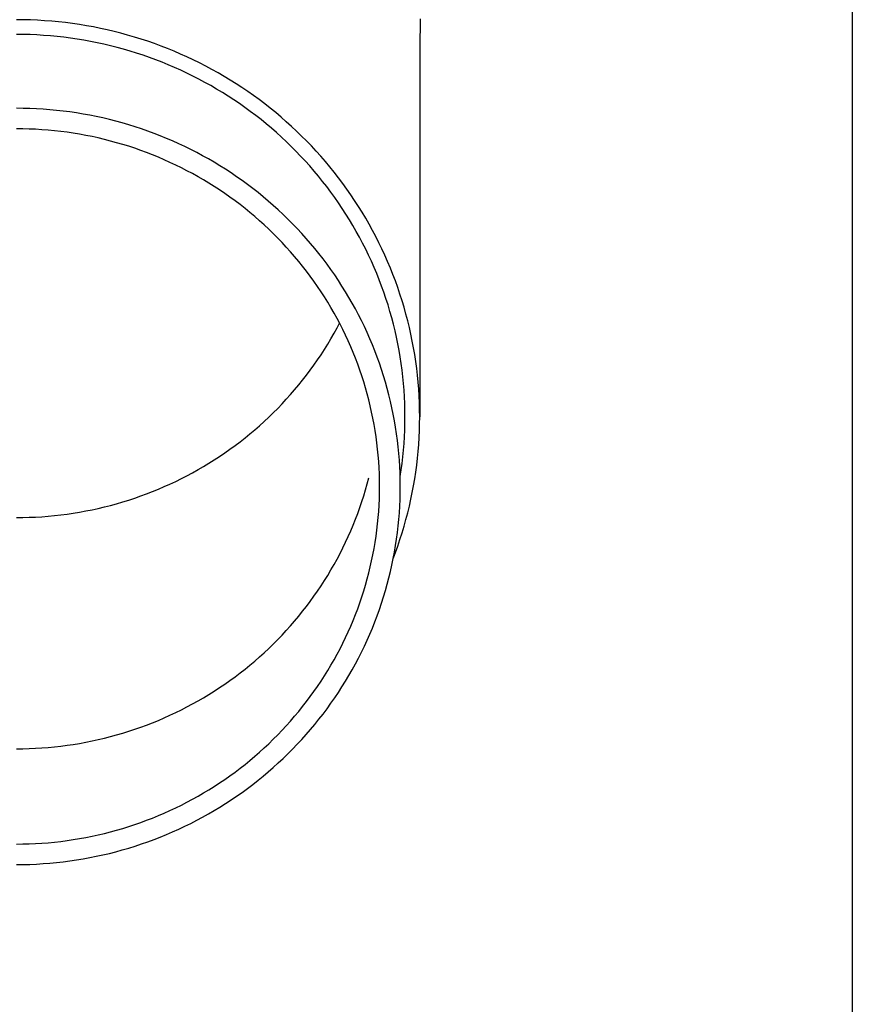
# Model space of a CAD drawing. Units: millimetres. Extents: x 0 to 42050, y 0 to 29700.
# Drawn here: x 14835 to 14897, y 11027 to 11101 of the extents above; entities that cross this region are included whole.
import ezdxf

# ---------------------------------------------------------------- set-up
doc = ezdxf.new("R2010")
doc.units = ezdxf.units.MM
doc.layers.add('YKK_13', color=4, linetype='Continuous', lineweight=30)
doc.layers.add('YKK_A1', color=4, linetype='Continuous', lineweight=30)

msp = doc.modelspace()

# ---------------------------------------------------------------- linework, layer by layer
at = {"layer": 'YKK_13'}
for p, q in [((14864.788, 11101.062, 33.114), (14864.749, 11098.901, 33.114)), ((14835.125, 11100.999, 33.114), (14834.599, 11101.003, 33.114)), ((14835.651, 11100.985, 33.114), (14835.125, 11100.999, 33.114)), ((14836.177, 11100.962, 33.114), (14835.651, 11100.985, 33.114)), ((14836.702, 11100.931, 33.114), (14836.177, 11100.962, 33.114)), ((14837.227, 11100.89, 33.114), (14836.702, 11100.931, 33.114)), ((14837.75, 11100.84, 33.114), (14837.227, 11100.89, 33.114)), ((14838.273, 11100.782, 33.114), (14837.75, 11100.84, 33.114)), ((14838.795, 11100.714, 33.114), (14838.273, 11100.782, 33.114)), ((14839.315, 11100.638, 33.114), (14838.795, 11100.714, 33.114)), ((14839.834, 11100.552, 33.114), (14839.315, 11100.638, 33.114)), ((14840.352, 11100.458, 33.114), (14839.834, 11100.552, 33.114)), ((14840.867, 11100.354, 33.114), (14840.352, 11100.458, 33.114)), ((14841.381, 11100.242, 33.114), (14840.867, 11100.354, 33.114)), ((14835.106, 11099.899, 33.114), (14834.599, 11099.903, 33.114)), ((14835.613, 11099.886, 33.114), (14835.106, 11099.899, 33.114)), ((14836.119, 11099.864, 33.114), (14835.613, 11099.886, 33.114)), ((14836.625, 11099.833, 33.114), (14836.119, 11099.864, 33.114)), ((14837.131, 11099.794, 33.114), (14836.625, 11099.833, 33.114)), ((14837.635, 11099.747, 33.114), (14837.131, 11099.794, 33.114)), ((14838.139, 11099.69, 33.114), (14837.635, 11099.747, 33.114)), ((14838.642, 11099.625, 33.114), (14838.139, 11099.69, 33.114)), ((14839.143, 11099.551, 33.114), (14838.642, 11099.625, 33.114)), ((14839.643, 11099.469, 33.114), (14839.143, 11099.551, 33.114)), ((14841.893, 11100.121, 33.114), (14841.381, 11100.242, 33.114)), ((14842.402, 11099.991, 33.114), (14841.893, 11100.121, 33.114)), ((14842.909, 11099.853, 33.114), (14842.402, 11099.991, 33.114)), ((14843.414, 11099.706, 33.114), (14842.909, 11099.853, 33.114)), ((14843.916, 11099.55, 33.114), (14843.414, 11099.706, 33.114)), ((14844.415, 11099.386, 33.114), (14843.916, 11099.55, 33.114)), ((14840.142, 11099.378, 33.114), (14839.643, 11099.469, 33.114)), ((14840.639, 11099.278, 33.114), (14840.142, 11099.378, 33.114)), ((14841.134, 11099.17, 33.114), (14840.639, 11099.278, 33.114)), ((14841.627, 11099.054, 33.114), (14841.134, 11099.17, 33.114)), ((14842.118, 11098.929, 33.114), (14841.627, 11099.054, 33.114)), ((14842.606, 11098.796, 33.114), (14842.118, 11098.929, 33.114)), ((14844.911, 11099.213, 33.114), (14844.415, 11099.386, 33.114)), ((14845.404, 11099.031, 33.114), (14844.911, 11099.213, 33.114)), ((14845.893, 11098.841, 33.114), (14845.404, 11099.031, 33.114)), ((14846.379, 11098.643, 33.114), (14845.893, 11098.841, 33.114)), ((14864.749, 11098.899, 33.114), (14864.749, 11071.313, 33.114)), ((14843.092, 11098.654, 33.114), (14842.606, 11098.796, 33.114)), ((14843.576, 11098.504, 33.114), (14843.092, 11098.654, 33.114)), ((14844.057, 11098.345, 33.114), (14843.576, 11098.504, 33.114)), ((14844.535, 11098.179, 33.114), (14844.057, 11098.345, 33.114)), ((14845.01, 11098.004, 33.114), (14844.535, 11098.179, 33.114)), ((14846.862, 11098.436, 33.114), (14846.379, 11098.643, 33.114)), ((14847.341, 11098.221, 33.114), (14846.862, 11098.436, 33.114)), ((14847.816, 11097.998, 33.114), (14847.341, 11098.221, 33.114)), ((14845.481, 11097.821, 33.114), (14845.01, 11098.004, 33.114)), ((14845.95, 11097.63, 33.114), (14845.481, 11097.821, 33.114)), ((14846.415, 11097.431, 33.114), (14845.95, 11097.63, 33.114)), ((14846.876, 11097.224, 33.114), (14846.415, 11097.431, 33.114)), ((14848.287, 11097.767, 33.114), (14847.816, 11097.998, 33.114)), ((14848.754, 11097.528, 33.114), (14848.287, 11097.767, 33.114)), ((14849.216, 11097.281, 33.114), (14848.754, 11097.528, 33.114)), ((14847.334, 11097.01, 33.114), (14846.876, 11097.224, 33.114)), ((14847.787, 11096.787, 33.114), (14847.334, 11097.01, 33.114)), ((14848.237, 11096.557, 33.114), (14847.787, 11096.787, 33.114)), ((14849.674, 11097.025, 33.114), (14849.216, 11097.281, 33.114)), ((14850.127, 11096.762, 33.114), (14849.674, 11097.025, 33.114)), ((14850.576, 11096.492, 33.114), (14850.127, 11096.762, 33.114)), ((14848.683, 11096.318, 33.114), (14848.237, 11096.557, 33.114)), ((14849.124, 11096.073, 33.114), (14848.683, 11096.318, 33.114)), ((14849.561, 11095.82, 33.114), (14849.124, 11096.073, 33.114)), ((14851.02, 11096.213, 33.114), (14850.576, 11096.492, 33.114)), ((14851.459, 11095.927, 33.114), (14851.02, 11096.213, 33.114)), ((14851.892, 11095.634, 33.114), (14851.459, 11095.927, 33.114)), ((14849.993, 11095.559, 33.114), (14849.561, 11095.82, 33.114)), ((14850.421, 11095.291, 33.114), (14849.993, 11095.559, 33.114)), ((14850.843, 11095.015, 33.114), (14850.421, 11095.291, 33.114)), ((14852.321, 11095.333, 33.114), (14851.892, 11095.634, 33.114)), ((14852.744, 11095.025, 33.114), (14852.321, 11095.333, 33.114)), ((14851.261, 11094.733, 33.114), (14850.843, 11095.015, 33.114)), ((14851.674, 11094.443, 33.114), (14851.261, 11094.733, 33.114)), ((14852.082, 11094.146, 33.114), (14851.674, 11094.443, 33.114)), ((14853.161, 11094.709, 33.114), (14852.744, 11095.025, 33.114)), ((14853.573, 11094.387, 33.114), (14853.161, 11094.709, 33.114)), ((14835.1, 11094.374, 33.114), (14834.599, 11094.379, 33.114)), ((14835.601, 11094.361, 33.114), (14835.1, 11094.374, 33.114)), ((14836.101, 11094.34, 33.114), (14835.601, 11094.361, 33.114)), ((14836.601, 11094.31, 33.114), (14836.101, 11094.34, 33.114)), ((14837.1, 11094.271, 33.114), (14836.601, 11094.31, 33.114)), ((14837.599, 11094.224, 33.114), (14837.1, 11094.271, 33.114)), ((14838.097, 11094.168, 33.114), (14837.599, 11094.224, 33.114)), ((14838.593, 11094.104, 33.114), (14838.097, 11094.168, 33.114)), ((14839.089, 11094.031, 33.114), (14838.593, 11094.104, 33.114)), ((14839.583, 11093.949, 33.114), (14839.089, 11094.031, 33.114)), ((14840.075, 11093.859, 33.114), (14839.583, 11093.949, 33.114)), ((14840.566, 11093.761, 33.114), (14840.075, 11093.859, 33.114)), ((14841.055, 11093.654, 33.114), (14840.566, 11093.761, 33.114)), ((14852.484, 11093.842, 33.114), (14852.082, 11094.146, 33.114)), ((14852.881, 11093.532, 33.114), (14852.484, 11093.842, 33.114)), ((14853.979, 11094.057, 33.114), (14853.573, 11094.387, 33.114)), ((14854.379, 11093.72, 33.114), (14853.979, 11094.057, 33.114)), ((14854.773, 11093.377, 33.114), (14854.379, 11093.72, 33.114)), ((14841.542, 11093.539, 33.114), (14841.055, 11093.654, 33.114)), ((14842.027, 11093.415, 33.114), (14841.542, 11093.539, 33.114)), ((14842.51, 11093.283, 33.114), (14842.027, 11093.415, 33.114)), ((14842.99, 11093.143, 33.114), (14842.51, 11093.283, 33.114)), ((14843.468, 11092.995, 33.114), (14842.99, 11093.143, 33.114)), ((14843.943, 11092.838, 33.114), (14843.468, 11092.995, 33.114)), ((14853.272, 11093.214, 33.114), (14852.881, 11093.532, 33.114)), ((14853.657, 11092.89, 33.114), (14853.272, 11093.214, 33.114)), ((14855.161, 11093.027, 33.114), (14854.773, 11093.377, 33.114)), ((14855.543, 11092.67, 33.114), (14855.161, 11093.027, 33.114)), ((14835.073, 11092.84, 33.114), (14834.599, 11092.844, 33.114)), ((14835.546, 11092.827, 33.114), (14835.073, 11092.84, 33.114)), ((14836.02, 11092.807, 33.114), (14835.546, 11092.827, 33.114)), ((14836.493, 11092.779, 33.114), (14836.02, 11092.807, 33.114)), ((14836.965, 11092.742, 33.114), (14836.493, 11092.779, 33.114)), ((14837.437, 11092.697, 33.114), (14836.965, 11092.742, 33.114)), ((14837.908, 11092.644, 33.114), (14837.437, 11092.697, 33.114)), ((14838.377, 11092.583, 33.114), (14837.908, 11092.644, 33.114)), ((14838.846, 11092.514, 33.114), (14838.377, 11092.583, 33.114)), ((14839.313, 11092.437, 33.114), (14838.846, 11092.514, 33.114)), ((14839.779, 11092.352, 33.114), (14839.313, 11092.437, 33.114)), ((14840.244, 11092.259, 33.114), (14839.779, 11092.352, 33.114)), ((14840.706, 11092.158, 33.114), (14840.244, 11092.259, 33.114)), ((14844.415, 11092.673, 33.114), (14843.943, 11092.838, 33.114)), ((14844.884, 11092.501, 33.114), (14844.415, 11092.673, 33.114)), ((14845.35, 11092.32, 33.114), (14844.884, 11092.501, 33.114)), ((14845.813, 11092.131, 33.114), (14845.35, 11092.32, 33.114)), ((14854.037, 11092.56, 33.114), (14853.657, 11092.89, 33.114)), ((14854.411, 11092.223, 33.114), (14854.037, 11092.56, 33.114)), ((14854.779, 11091.879, 33.114), (14854.411, 11092.223, 33.114)), ((14855.918, 11092.307, 33.114), (14855.543, 11092.67, 33.114)), ((14856.287, 11091.938, 33.114), (14855.918, 11092.307, 33.114)), ((14841.167, 11092.049, 33.114), (14840.706, 11092.158, 33.114)), ((14841.626, 11091.933, 33.114), (14841.167, 11092.049, 33.114)), ((14842.082, 11091.808, 33.114), (14841.626, 11091.933, 33.114)), ((14842.537, 11091.675, 33.114), (14842.082, 11091.808, 33.114)), ((14842.989, 11091.535, 33.114), (14842.537, 11091.675, 33.114)), ((14843.438, 11091.387, 33.114), (14842.989, 11091.535, 33.114)), ((14846.272, 11091.934, 33.114), (14845.813, 11092.131, 33.114)), ((14846.728, 11091.73, 33.114), (14846.272, 11091.934, 33.114)), ((14847.18, 11091.517, 33.114), (14846.728, 11091.73, 33.114)), ((14847.628, 11091.297, 33.114), (14847.18, 11091.517, 33.114)), ((14855.14, 11091.529, 33.114), (14854.779, 11091.879, 33.114)), ((14855.496, 11091.173, 33.114), (14855.14, 11091.529, 33.114)), ((14856.649, 11091.562, 33.114), (14856.287, 11091.938, 33.114)), ((14857.005, 11091.18, 33.114), (14856.649, 11091.562, 33.114)), ((14843.885, 11091.231, 33.114), (14843.438, 11091.387, 33.114)), ((14844.329, 11091.068, 33.114), (14843.885, 11091.231, 33.114)), ((14844.77, 11090.897, 33.114), (14844.329, 11091.068, 33.114)), ((14845.207, 11090.718, 33.114), (14844.77, 11090.897, 33.114)), ((14845.642, 11090.532, 33.114), (14845.207, 11090.718, 33.114)), ((14848.073, 11091.069, 33.114), (14847.628, 11091.297, 33.114)), ((14848.513, 11090.834, 33.114), (14848.073, 11091.069, 33.114)), ((14848.949, 11090.591, 33.114), (14848.513, 11090.834, 33.114)), ((14855.845, 11090.811, 33.114), (14855.496, 11091.173, 33.114)), ((14856.187, 11090.444, 33.114), (14855.845, 11090.811, 33.114)), ((14857.353, 11090.792, 33.114), (14857.005, 11091.18, 33.114)), ((14857.695, 11090.397, 33.114), (14857.353, 11090.792, 33.114)), ((14846.073, 11090.338, 33.114), (14845.642, 11090.532, 33.114)), ((14846.501, 11090.137, 33.114), (14846.073, 11090.338, 33.114)), ((14846.925, 11089.929, 33.114), (14846.501, 11090.137, 33.114)), ((14849.381, 11090.34, 33.114), (14848.949, 11090.591, 33.114)), ((14849.808, 11090.082, 33.114), (14849.381, 11090.34, 33.114)), ((14850.23, 11089.817, 33.114), (14849.808, 11090.082, 33.114)), ((14856.523, 11090.07, 33.114), (14856.187, 11090.444, 33.114)), ((14856.853, 11089.69, 33.114), (14856.523, 11090.07, 33.114)), ((14858.03, 11089.998, 33.114), (14857.695, 11090.397, 33.114)), ((14858.357, 11089.592, 33.114), (14858.03, 11089.998, 33.114)), ((14847.345, 11089.714, 33.114), (14846.925, 11089.929, 33.114)), ((14847.762, 11089.491, 33.114), (14847.345, 11089.714, 33.114)), ((14848.174, 11089.261, 33.114), (14847.762, 11089.491, 33.114)), ((14848.582, 11089.024, 33.114), (14848.174, 11089.261, 33.114)), ((14850.648, 11089.545, 33.114), (14850.23, 11089.817, 33.114)), ((14851.061, 11089.265, 33.114), (14850.648, 11089.545, 33.114)), ((14851.468, 11088.979, 33.114), (14851.061, 11089.265, 33.114)), ((14857.175, 11089.305, 33.114), (14856.853, 11089.69, 33.114)), ((14857.491, 11088.915, 33.114), (14857.175, 11089.305, 33.114)), ((14858.678, 11089.181, 33.114), (14858.357, 11089.592, 33.114)), ((14848.986, 11088.78, 33.114), (14848.582, 11089.024, 33.114)), ((14849.386, 11088.53, 33.114), (14848.986, 11088.78, 33.114)), ((14849.781, 11088.272, 33.114), (14849.386, 11088.53, 33.114)), ((14851.871, 11088.685, 33.114), (14851.468, 11088.979, 33.114)), ((14852.268, 11088.385, 33.114), (14851.871, 11088.685, 33.114)), ((14857.799, 11088.519, 33.114), (14857.491, 11088.915, 33.114)), ((14858.101, 11088.118, 33.114), (14857.799, 11088.519, 33.114)), ((14858.991, 11088.764, 33.114), (14858.678, 11089.181, 33.114)), ((14859.296, 11088.343, 33.114), (14858.991, 11088.764, 33.114)), ((14850.172, 11088.008, 33.114), (14849.781, 11088.272, 33.114)), ((14850.557, 11087.737, 33.114), (14850.172, 11088.008, 33.114)), ((14852.66, 11088.077, 33.114), (14852.268, 11088.385, 33.114)), ((14853.047, 11087.764, 33.114), (14852.66, 11088.077, 33.114)), ((14858.395, 11087.712, 33.114), (14858.101, 11088.118, 33.114)), ((14859.594, 11087.916, 33.114), (14859.296, 11088.343, 33.114)), ((14859.885, 11087.483, 33.114), (14859.594, 11087.916, 33.114)), ((14850.938, 11087.459, 33.114), (14850.557, 11087.737, 33.114)), ((14851.314, 11087.175, 33.114), (14850.938, 11087.459, 33.114)), ((14851.685, 11086.885, 33.114), (14851.314, 11087.175, 33.114)), ((14853.428, 11087.443, 33.114), (14853.047, 11087.764, 33.114)), ((14853.803, 11087.116, 33.114), (14853.428, 11087.443, 33.114)), ((14854.172, 11086.783, 33.114), (14853.803, 11087.116, 33.114)), ((14858.682, 11087.3, 33.114), (14858.395, 11087.712, 33.114)), ((14858.962, 11086.884, 33.114), (14858.682, 11087.3, 33.114)), ((14860.168, 11087.046, 33.114), (14859.885, 11087.483, 33.114)), ((14860.443, 11086.605, 33.114), (14860.168, 11087.046, 33.114)), ((14852.051, 11086.588, 33.114), (14851.685, 11086.885, 33.114)), ((14852.411, 11086.285, 33.114), (14852.051, 11086.588, 33.114)), ((14854.536, 11086.443, 33.114), (14854.172, 11086.783, 33.114)), ((14854.893, 11086.097, 33.114), (14854.536, 11086.443, 33.114)), ((14859.235, 11086.464, 33.114), (14858.962, 11086.884, 33.114)), ((14859.5, 11086.038, 33.114), (14859.235, 11086.464, 33.114)), ((14860.71, 11086.158, 33.114), (14860.443, 11086.605, 33.114)), ((14852.766, 11085.975, 33.114), (14852.411, 11086.285, 33.114)), ((14853.115, 11085.66, 33.114), (14852.766, 11085.975, 33.114)), ((14853.459, 11085.339, 33.114), (14853.115, 11085.66, 33.114)), ((14855.244, 11085.745, 33.114), (14854.893, 11086.097, 33.114)), ((14855.589, 11085.387, 33.114), (14855.244, 11085.745, 33.114)), ((14859.757, 11085.608, 33.114), (14859.5, 11086.038, 33.114)), ((14860.007, 11085.174, 33.114), (14859.757, 11085.608, 33.114)), ((14860.969, 11085.707, 33.114), (14860.71, 11086.158, 33.114)), ((14861.22, 11085.252, 33.114), (14860.969, 11085.707, 33.114)), ((14853.797, 11085.012, 33.114), (14853.459, 11085.339, 33.114)), ((14854.129, 11084.679, 33.114), (14853.797, 11085.012, 33.114)), ((14855.927, 11085.023, 33.114), (14855.589, 11085.387, 33.114)), ((14856.259, 11084.654, 33.114), (14855.927, 11085.023, 33.114)), ((14860.249, 11084.735, 33.114), (14860.007, 11085.174, 33.114)), ((14861.463, 11084.792, 33.114), (14861.22, 11085.252, 33.114)), ((14854.455, 11084.34, 33.114), (14854.129, 11084.679, 33.114)), ((14854.775, 11083.996, 33.114), (14854.455, 11084.34, 33.114)), ((14856.584, 11084.278, 33.114), (14856.259, 11084.654, 33.114)), ((14856.903, 11083.898, 33.114), (14856.584, 11084.278, 33.114)), ((14860.483, 11084.293, 33.114), (14860.249, 11084.735, 33.114)), ((14860.709, 11083.846, 33.114), (14860.483, 11084.293, 33.114)), ((14861.698, 11084.328, 33.114), (14861.463, 11084.792, 33.114)), ((14861.924, 11083.861, 33.114), (14861.698, 11084.328, 33.114)), ((14855.089, 11083.647, 33.114), (14854.775, 11083.996, 33.114)), ((14855.397, 11083.292, 33.114), (14855.089, 11083.647, 33.114)), ((14857.215, 11083.512, 33.114), (14856.903, 11083.898, 33.114)), ((14857.52, 11083.12, 33.114), (14857.215, 11083.512, 33.114)), ((14860.927, 11083.396, 33.114), (14860.709, 11083.846, 33.114)), ((14861.137, 11082.942, 33.114), (14860.927, 11083.396, 33.114)), ((14862.142, 11083.389, 33.114), (14861.924, 11083.861, 33.114)), ((14862.352, 11082.914, 33.114), (14862.142, 11083.389, 33.114)), ((14855.698, 11082.932, 33.114), (14855.397, 11083.292, 33.114)), ((14855.993, 11082.566, 33.114), (14855.698, 11082.932, 33.114)), ((14857.818, 11082.723, 33.114), (14857.52, 11083.12, 33.114)), ((14858.109, 11082.322, 33.114), (14857.818, 11082.723, 33.114)), ((14861.34, 11082.484, 33.114), (14861.137, 11082.942, 33.114)), ((14862.554, 11082.435, 33.114), (14862.352, 11082.914, 33.114)), ((14856.282, 11082.196, 33.114), (14855.993, 11082.566, 33.114)), ((14856.564, 11081.821, 33.114), (14856.282, 11082.196, 33.114)), ((14858.392, 11081.915, 33.114), (14858.109, 11082.322, 33.114)), ((14858.669, 11081.503, 33.114), (14858.392, 11081.915, 33.114)), ((14861.534, 11082.023, 33.114), (14861.34, 11082.484, 33.114)), ((14861.719, 11081.559, 33.114), (14861.534, 11082.023, 33.114)), ((14862.746, 11081.953, 33.114), (14862.554, 11082.435, 33.114)), ((14862.931, 11081.468, 33.114), (14862.746, 11081.953, 33.114)), ((14856.839, 11081.441, 33.114), (14856.564, 11081.821, 33.114)), ((14857.107, 11081.056, 33.114), (14856.839, 11081.441, 33.114)), ((14858.938, 11081.087, 33.114), (14858.669, 11081.503, 33.114)), ((14861.897, 11081.091, 33.114), (14861.719, 11081.559, 33.114)), ((14863.106, 11080.979, 33.114), (14862.931, 11081.468, 33.114)), ((14857.369, 11080.667, 33.114), (14857.107, 11081.056, 33.114)), ((14857.623, 11080.274, 33.114), (14857.369, 11080.667, 33.114)), ((14859.2, 11080.666, 33.114), (14858.938, 11081.087, 33.114)), ((14859.454, 11080.241, 33.114), (14859.2, 11080.666, 33.114)), ((14862.066, 11080.621, 33.114), (14861.897, 11081.091, 33.114)), ((14862.227, 11080.148, 33.114), (14862.066, 11080.621, 33.114)), ((14863.273, 11080.488, 33.114), (14863.106, 11080.979, 33.114)), ((14863.432, 11079.994, 33.114), (14863.273, 11080.488, 33.114)), ((14857.871, 11079.876, 33.114), (14857.623, 11080.274, 33.114)), ((14858.112, 11079.474, 33.114), (14857.871, 11079.876, 33.114)), ((14859.701, 11079.812, 33.114), (14859.454, 11080.241, 33.114)), ((14859.94, 11079.378, 33.114), (14859.701, 11079.812, 33.114)), ((14862.38, 11079.672, 33.114), (14862.227, 11080.148, 33.114)), ((14862.524, 11079.194, 33.114), (14862.38, 11079.672, 33.114)), ((14863.581, 11079.497, 33.114), (14863.432, 11079.994, 33.114)), ((14858.345, 11079.067, 33.114), (14858.112, 11079.474, 33.114)), ((14858.571, 11078.657, 33.114), (14858.345, 11079.067, 33.114)), ((14860.171, 11078.94, 33.114), (14859.94, 11079.378, 33.114)), ((14860.394, 11078.499, 33.114), (14860.171, 11078.94, 33.114)), ((14862.659, 11078.713, 33.114), (14862.524, 11079.194, 33.114)), ((14863.722, 11078.997, 33.114), (14863.581, 11079.497, 33.114)), ((14863.853, 11078.496, 33.114), (14863.722, 11078.997, 33.114)), ((14858.79, 11078.243, 33.114), (14858.571, 11078.657, 33.114)), ((14858.571, 11077.964, 33.114), (14858.754, 11078.311, 33.114)), ((14859.001, 11077.826, 33.114), (14858.79, 11078.243, 33.114)), ((14860.61, 11078.053, 33.114), (14860.394, 11078.499, 33.114)), ((14862.786, 11078.23, 33.114), (14862.659, 11078.713, 33.114)), ((14862.904, 11077.744, 33.114), (14862.786, 11078.23, 33.114)), ((14863.976, 11077.992, 33.114), (14863.853, 11078.496, 33.114)), ((14858.112, 11077.148, 33.114), (14858.345, 11077.554, 33.114)), ((14858.345, 11077.554, 33.114), (14858.571, 11077.964, 33.114)), ((14859.205, 11077.404, 33.114), (14859.001, 11077.826, 33.114)), ((14860.818, 11077.604, 33.114), (14860.61, 11078.053, 33.114)), ((14861.017, 11077.152, 33.114), (14860.818, 11077.604, 33.114)), ((14863.014, 11077.257, 33.114), (14862.904, 11077.744, 33.114)), ((14864.09, 11077.486, 33.114), (14863.976, 11077.992, 33.114)), ((14864.195, 11076.978, 33.114), (14864.09, 11077.486, 33.114)), ((14857.623, 11076.348, 33.114), (14857.871, 11076.746, 33.114)), ((14857.871, 11076.746, 33.114), (14858.112, 11077.148, 33.114)), ((14859.402, 11076.98, 33.114), (14859.205, 11077.404, 33.114)), ((14859.591, 11076.552, 33.114), (14859.402, 11076.98, 33.114)), ((14861.209, 11076.696, 33.114), (14861.017, 11077.152, 33.114)), ((14863.115, 11076.768, 33.114), (14863.014, 11077.257, 33.114)), ((14863.208, 11076.278, 33.114), (14863.115, 11076.768, 33.114)), ((14864.291, 11076.469, 33.114), (14864.195, 11076.978, 33.114)), ((14857.369, 11075.954, 33.114), (14857.623, 11076.348, 33.114)), ((14859.772, 11076.121, 33.114), (14859.591, 11076.552, 33.114)), ((14859.946, 11075.686, 33.114), (14859.772, 11076.121, 33.114)), ((14861.393, 11076.237, 33.114), (14861.209, 11076.696, 33.114)), ((14861.568, 11075.774, 33.114), (14861.393, 11076.237, 33.114)), ((14863.291, 11075.786, 33.114), (14863.208, 11076.278, 33.114)), ((14864.378, 11075.958, 33.114), (14864.291, 11076.469, 33.114)), ((14856.839, 11075.18, 33.114), (14857.107, 11075.565, 33.114)), ((14857.107, 11075.565, 33.114), (14857.369, 11075.954, 33.114)), ((14860.112, 11075.249, 33.114), (14859.946, 11075.686, 33.114)), ((14860.27, 11074.809, 33.114), (14860.112, 11075.249, 33.114)), ((14861.735, 11075.309, 33.114), (14861.568, 11075.774, 33.114)), ((14861.894, 11074.841, 33.114), (14861.735, 11075.309, 33.114)), ((14863.366, 11075.292, 33.114), (14863.291, 11075.786, 33.114)), ((14863.432, 11074.797, 33.114), (14863.366, 11075.292, 33.114)), ((14864.456, 11075.445, 33.114), (14864.378, 11075.958, 33.114)), ((14864.524, 11074.931, 33.114), (14864.456, 11075.445, 33.114)), ((14856.282, 11074.425, 33.114), (14856.564, 11074.8, 33.114)), ((14856.564, 11074.8, 33.114), (14856.839, 11075.18, 33.114)), ((14860.42, 11074.367, 33.114), (14860.27, 11074.809, 33.114)), ((14862.045, 11074.37, 33.114), (14861.894, 11074.841, 33.114)), ((14863.49, 11074.302, 33.114), (14863.432, 11074.797, 33.114)), ((14864.584, 11074.417, 33.114), (14864.524, 11074.931, 33.114)), ((14855.698, 11073.69, 33.114), (14855.993, 11074.055, 33.114)), ((14855.993, 11074.055, 33.114), (14856.282, 11074.425, 33.114)), ((14860.563, 11073.922, 33.114), (14860.42, 11074.367, 33.114)), ((14860.697, 11073.474, 33.114), (14860.563, 11073.922, 33.114)), ((14862.187, 11073.897, 33.114), (14862.045, 11074.37, 33.114)), ((14862.321, 11073.422, 33.114), (14862.187, 11073.897, 33.114)), ((14863.538, 11073.805, 33.114), (14863.49, 11074.302, 33.114)), ((14863.578, 11073.307, 33.114), (14863.538, 11073.805, 33.114)), ((14864.634, 11073.901, 33.114), (14864.584, 11074.417, 33.114)), ((14864.675, 11073.384, 33.114), (14864.634, 11073.901, 33.114)), ((14855.089, 11072.975, 33.114), (14855.397, 11073.33, 33.114)), ((14855.397, 11073.33, 33.114), (14855.698, 11073.69, 33.114)), ((14860.824, 11073.024, 33.114), (14860.697, 11073.474, 33.114)), ((14862.446, 11072.944, 33.114), (14862.321, 11073.422, 33.114)), ((14863.609, 11072.809, 33.114), (14863.578, 11073.307, 33.114)), ((14864.708, 11072.867, 33.114), (14864.675, 11073.384, 33.114)), ((14854.455, 11072.281, 33.114), (14854.775, 11072.625, 33.114)), ((14854.775, 11072.625, 33.114), (14855.089, 11072.975, 33.114)), ((14860.942, 11072.573, 33.114), (14860.824, 11073.024, 33.114)), ((14861.053, 11072.119, 33.114), (14860.942, 11072.573, 33.114)), ((14862.563, 11072.464, 33.114), (14862.446, 11072.944, 33.114)), ((14862.672, 11071.982, 33.114), (14862.563, 11072.464, 33.114)), ((14863.631, 11072.311, 33.114), (14863.609, 11072.809, 33.114)), ((14863.645, 11071.812, 33.114), (14863.631, 11072.311, 33.114)), ((14864.731, 11072.349, 33.114), (14864.708, 11072.867, 33.114)), ((14864.744, 11071.831, 33.114), (14864.731, 11072.349, 33.114)), ((14853.459, 11071.283, 33.114), (14853.797, 11071.61, 33.114)), ((14853.797, 11071.61, 33.114), (14854.129, 11071.943, 33.114)), ((14854.129, 11071.943, 33.114), (14854.455, 11072.281, 33.114)), ((14861.156, 11071.663, 33.114), (14861.053, 11072.119, 33.114)), ((14861.25, 11071.206, 33.114), (14861.156, 11071.663, 33.114)), ((14862.772, 11071.499, 33.114), (14862.672, 11071.982, 33.114)), ((14863.649, 11071.313, 33.114), (14863.645, 11071.812, 33.114)), ((14864.749, 11071.313, 33.114), (14864.744, 11071.831, 33.114)), ((14852.766, 11070.646, 33.114), (14853.115, 11070.961, 33.114)), ((14853.115, 11070.961, 33.114), (14853.459, 11071.283, 33.114)), ((14861.336, 11070.747, 33.114), (14861.25, 11071.206, 33.114)), ((14862.863, 11071.014, 33.114), (14862.772, 11071.499, 33.114)), ((14862.946, 11070.527, 33.114), (14862.863, 11071.014, 33.114)), ((14863.645, 11070.814, 33.114), (14863.649, 11071.313, 33.114)), ((14864.744, 11070.795, 33.114), (14864.749, 11071.313, 33.114)), ((14852.051, 11070.034, 33.114), (14852.411, 11070.337, 33.114)), ((14852.411, 11070.337, 33.114), (14852.766, 11070.646, 33.114)), ((14861.415, 11070.287, 33.114), (14861.336, 11070.747, 33.114)), ((14861.485, 11069.825, 33.114), (14861.415, 11070.287, 33.114)), ((14863.02, 11070.039, 33.114), (14862.946, 11070.527, 33.114)), ((14863.609, 11069.817, 33.114), (14863.631, 11070.315, 33.114)), ((14863.631, 11070.315, 33.114), (14863.645, 11070.814, 33.114)), ((14864.708, 11069.759, 33.114), (14864.731, 11070.277, 33.114)), ((14864.731, 11070.277, 33.114), (14864.744, 11070.795, 33.114)), ((14850.938, 11069.162, 33.114), (14851.314, 11069.446, 33.114)), ((14851.314, 11069.446, 33.114), (14851.685, 11069.737, 33.114)), ((14851.685, 11069.737, 33.114), (14852.051, 11070.034, 33.114)), ((14861.547, 11069.362, 33.114), (14861.485, 11069.825, 33.114)), ((14861.6, 11068.899, 33.114), (14861.547, 11069.362, 33.114)), ((14863.085, 11069.55, 33.114), (14863.02, 11070.039, 33.114)), ((14863.142, 11069.059, 33.114), (14863.085, 11069.55, 33.114)), ((14863.578, 11069.319, 33.114), (14863.609, 11069.817, 33.114)), ((14864.675, 11069.242, 33.114), (14864.708, 11069.759, 33.114)), ((14850.172, 11068.614, 33.114), (14850.557, 11068.885, 33.114)), ((14850.557, 11068.885, 33.114), (14850.938, 11069.162, 33.114)), ((14861.646, 11068.434, 33.114), (14861.6, 11068.899, 33.114)), ((14863.19, 11068.568, 33.114), (14863.142, 11069.059, 33.114)), ((14863.49, 11068.325, 33.114), (14863.538, 11068.821, 33.114)), ((14863.538, 11068.821, 33.114), (14863.578, 11069.319, 33.114)), ((14864.584, 11068.21, 33.114), (14864.634, 11068.725, 33.114)), ((14864.634, 11068.725, 33.114), (14864.675, 11069.242, 33.114)), ((14848.986, 11067.841, 33.114), (14849.386, 11068.092, 33.114)), ((14849.386, 11068.092, 33.114), (14849.781, 11068.349, 33.114)), ((14849.781, 11068.349, 33.114), (14850.172, 11068.614, 33.114)), ((14861.683, 11067.969, 33.114), (14861.646, 11068.434, 33.114)), ((14861.712, 11067.503, 33.114), (14861.683, 11067.969, 33.114)), ((14863.229, 11068.076, 33.114), (14863.19, 11068.568, 33.114)), ((14863.26, 11067.583, 33.114), (14863.229, 11068.076, 33.114)), ((14863.432, 11067.829, 33.114), (14863.49, 11068.325, 33.114)), ((14864.524, 11067.695, 33.114), (14864.584, 11068.21, 33.114)), ((14847.762, 11067.13, 33.114), (14848.174, 11067.36, 33.114)), ((14848.174, 11067.36, 33.114), (14848.582, 11067.597, 33.114)), ((14848.582, 11067.597, 33.114), (14848.986, 11067.841, 33.114)), ((14861.732, 11067.037, 33.114), (14861.712, 11067.503, 33.114)), ((14863.281, 11067.09, 33.114), (14863.26, 11067.583, 33.114)), ((14863.291, 11066.841, 33.114), (14863.366, 11067.334, 33.114)), ((14863.366, 11067.334, 33.114), (14863.432, 11067.829, 33.114)), ((14864.378, 11066.669, 33.114), (14864.456, 11067.181, 33.114)), ((14864.456, 11067.181, 33.114), (14864.524, 11067.695, 33.114)), ((14846.073, 11066.283, 33.114), (14846.501, 11066.484, 33.114)), ((14846.501, 11066.484, 33.114), (14846.925, 11066.692, 33.114)), ((14846.925, 11066.692, 33.114), (14847.345, 11066.908, 33.114)), ((14847.345, 11066.908, 33.114), (14847.762, 11067.13, 33.114)), ((14860.824, 11066.307, 33.114), (14860.942, 11066.759, 33.114)), ((14861.745, 11066.57, 33.114), (14861.732, 11067.037, 33.114)), ((14861.749, 11066.104, 33.114), (14861.745, 11066.57, 33.114)), ((14863.295, 11066.597, 33.114), (14863.281, 11067.09, 33.114)), ((14863.289, 11066.824, 33.114), (14863.291, 11066.841, 33.114)), ((14863.299, 11066.104, 33.114), (14863.295, 11066.597, 33.114)), ((14864.291, 11066.158, 33.114), (14864.378, 11066.669, 33.114)), ((14844.329, 11065.554, 33.114), (14844.77, 11065.725, 33.114)), ((14844.77, 11065.725, 33.114), (14845.207, 11065.903, 33.114)), ((14845.207, 11065.903, 33.114), (14845.642, 11066.09, 33.114)), ((14845.642, 11066.09, 33.114), (14846.073, 11066.283, 33.114)), ((14860.563, 11065.41, 33.114), (14860.697, 11065.857, 33.114)), ((14860.697, 11065.857, 33.114), (14860.824, 11066.307, 33.114)), ((14861.745, 11065.637, 33.114), (14861.749, 11066.104, 33.114)), ((14863.295, 11065.61, 33.114), (14863.299, 11066.104, 33.114)), ((14864.195, 11065.648, 33.114), (14864.291, 11066.158, 33.114)), ((14842.082, 11064.814, 33.114), (14842.537, 11064.946, 33.114)), ((14842.537, 11064.946, 33.114), (14842.989, 11065.086, 33.114)), ((14842.989, 11065.086, 33.114), (14843.438, 11065.235, 33.114)), ((14843.438, 11065.235, 33.114), (14843.885, 11065.39, 33.114)), ((14843.885, 11065.39, 33.114), (14844.329, 11065.554, 33.114)), ((14860.27, 11064.522, 33.114), (14860.42, 11064.965, 33.114)), ((14860.42, 11064.965, 33.114), (14860.563, 11065.41, 33.114)), ((14861.712, 11064.704, 33.114), (14861.732, 11065.17, 33.114)), ((14861.732, 11065.17, 33.114), (14861.745, 11065.637, 33.114)), ((14863.26, 11064.624, 33.114), (14863.281, 11065.117, 33.114)), ((14863.281, 11065.117, 33.114), (14863.295, 11065.61, 33.114)), ((14863.976, 11064.634, 33.114), (14864.09, 11065.14, 33.114)), ((14864.09, 11065.14, 33.114), (14864.195, 11065.648, 33.114)), ((14839.313, 11064.184, 33.114), (14839.779, 11064.269, 33.114)), ((14839.779, 11064.269, 33.114), (14840.244, 11064.362, 33.114)), ((14840.244, 11064.362, 33.114), (14840.706, 11064.463, 33.114)), ((14840.706, 11064.463, 33.114), (14841.167, 11064.572, 33.114)), ((14841.167, 11064.572, 33.114), (14841.626, 11064.689, 33.114)), ((14841.626, 11064.689, 33.114), (14842.082, 11064.814, 33.114)), ((14860.112, 11064.082, 33.114), (14860.27, 11064.522, 33.114)), ((14861.646, 11063.773, 33.114), (14861.683, 11064.238, 33.114)), ((14861.683, 11064.238, 33.114), (14861.712, 11064.704, 33.114)), ((14863.229, 11064.131, 33.114), (14863.26, 11064.624, 33.114)), ((14863.853, 11064.13, 33.114), (14863.976, 11064.634, 33.114)), ((14834.599, 11063.778, 33.114), (14835.073, 11063.782, 33.114)), ((14835.073, 11063.782, 33.114), (14835.546, 11063.794, 33.114)), ((14835.546, 11063.794, 33.114), (14836.02, 11063.814, 33.114)), ((14836.02, 11063.814, 33.114), (14836.493, 11063.843, 33.114)), ((14836.493, 11063.843, 33.114), (14836.965, 11063.879, 33.114)), ((14836.965, 11063.879, 33.114), (14837.437, 11063.924, 33.114)), ((14837.437, 11063.924, 33.114), (14837.908, 11063.977, 33.114)), ((14837.908, 11063.977, 33.114), (14838.377, 11064.038, 33.114)), ((14838.377, 11064.038, 33.114), (14838.846, 11064.107, 33.114)), ((14838.846, 11064.107, 33.114), (14839.313, 11064.184, 33.114)), ((14859.772, 11063.211, 33.114), (14859.946, 11063.645, 33.114)), ((14859.946, 11063.645, 33.114), (14860.112, 11064.082, 33.114)), ((14861.6, 11063.309, 33.114), (14861.646, 11063.773, 33.114)), ((14863.142, 11063.148, 33.114), (14863.19, 11063.639, 33.114)), ((14863.19, 11063.639, 33.114), (14863.229, 11064.131, 33.114)), ((14863.581, 11063.129, 33.114), (14863.722, 11063.629, 33.114)), ((14863.722, 11063.629, 33.114), (14863.853, 11064.13, 33.114)), ((14859.402, 11062.352, 33.114), (14859.591, 11062.78, 33.114)), ((14859.591, 11062.78, 33.114), (14859.772, 11063.211, 33.114)), ((14861.485, 11062.382, 33.114), (14861.547, 11062.845, 33.114)), ((14861.547, 11062.845, 33.114), (14861.6, 11063.309, 33.114)), ((14863.085, 11062.658, 33.114), (14863.142, 11063.148, 33.114)), ((14863.432, 11062.633, 33.114), (14863.581, 11063.129, 33.114)), ((14859.205, 11061.927, 33.114), (14859.402, 11062.352, 33.114)), ((14861.415, 11061.921, 33.114), (14861.485, 11062.382, 33.114)), ((14862.946, 11061.68, 33.114), (14863.02, 11062.169, 33.114)), ((14863.02, 11062.169, 33.114), (14863.085, 11062.658, 33.114)), ((14863.106, 11061.647, 33.114), (14863.273, 11062.138, 33.114)), ((14863.273, 11062.138, 33.114), (14863.432, 11062.633, 33.114)), ((14858.79, 11061.088, 33.114), (14859.001, 11061.506, 33.114)), ((14859.001, 11061.506, 33.114), (14859.205, 11061.927, 33.114)), ((14861.25, 11061.001, 33.114), (14861.336, 11061.46, 33.114)), ((14861.336, 11061.46, 33.114), (14861.415, 11061.921, 33.114)), ((14862.863, 11061.194, 33.114), (14862.946, 11061.68, 33.114)), ((14862.931, 11061.159, 33.114), (14863.106, 11061.647, 33.114)), ((14858.345, 11060.264, 33.114), (14858.571, 11060.674, 33.114)), ((14858.571, 11060.674, 33.114), (14858.79, 11061.088, 33.114)), ((14861.053, 11060.088, 33.114), (14861.156, 11060.544, 33.114)), ((14861.156, 11060.544, 33.114), (14861.25, 11061.001, 33.114)), ((14862.672, 11060.225, 33.114), (14862.772, 11060.709, 33.114)), ((14862.772, 11060.709, 33.114), (14862.863, 11061.194, 33.114)), ((14862.786, 11060.777, 33.114), (14862.931, 11061.159, 33.114)), ((14857.871, 11059.456, 33.114), (14858.112, 11059.858, 33.114)), ((14858.112, 11059.858, 33.114), (14858.345, 11060.264, 33.114)), ((14860.942, 11059.635, 33.114), (14861.053, 11060.088, 33.114)), ((14862.563, 11059.743, 33.114), (14862.672, 11060.225, 33.114)), ((14857.369, 11058.664, 33.114), (14857.623, 11059.058, 33.114)), ((14857.623, 11059.058, 33.114), (14857.871, 11059.456, 33.114)), ((14860.697, 11058.733, 33.114), (14860.824, 11059.183, 33.114)), ((14860.824, 11059.183, 33.114), (14860.942, 11059.635, 33.114)), ((14862.321, 11058.786, 33.114), (14862.446, 11059.263, 33.114)), ((14862.446, 11059.263, 33.114), (14862.563, 11059.743, 33.114)), ((14857.107, 11058.275, 33.114), (14857.369, 11058.664, 33.114)), ((14860.563, 11058.286, 33.114), (14860.697, 11058.733, 33.114)), ((14862.187, 11058.31, 33.114), (14862.321, 11058.786, 33.114)), ((14856.564, 11057.51, 33.114), (14856.839, 11057.89, 33.114)), ((14856.839, 11057.89, 33.114), (14857.107, 11058.275, 33.114)), ((14860.27, 11057.398, 33.114), (14860.42, 11057.841, 33.114)), ((14860.42, 11057.841, 33.114), (14860.563, 11058.286, 33.114)), ((14861.894, 11057.366, 33.114), (14862.045, 11057.837, 33.114)), ((14862.045, 11057.837, 33.114), (14862.187, 11058.31, 33.114)), ((14855.993, 11056.765, 33.114), (14856.282, 11057.135, 33.114)), ((14856.282, 11057.135, 33.114), (14856.564, 11057.51, 33.114)), ((14859.946, 11056.521, 33.114), (14860.112, 11056.958, 33.114)), ((14860.112, 11056.958, 33.114), (14860.27, 11057.398, 33.114)), ((14861.568, 11056.433, 33.114), (14861.735, 11056.898, 33.114)), ((14861.735, 11056.898, 33.114), (14861.894, 11057.366, 33.114)), ((14855.397, 11056.04, 33.114), (14855.698, 11056.4, 33.114)), ((14855.698, 11056.4, 33.114), (14855.993, 11056.765, 33.114)), ((14859.772, 11056.087, 33.114), (14859.946, 11056.521, 33.114)), ((14861.393, 11055.971, 33.114), (14861.568, 11056.433, 33.114)), ((14854.775, 11055.335, 33.114), (14855.089, 11055.685, 33.114)), ((14855.089, 11055.685, 33.114), (14855.397, 11056.04, 33.114)), ((14859.402, 11055.228, 33.114), (14859.591, 11055.656, 33.114)), ((14859.591, 11055.656, 33.114), (14859.772, 11056.087, 33.114)), ((14861.017, 11055.056, 33.114), (14861.209, 11055.512, 33.114)), ((14861.209, 11055.512, 33.114), (14861.393, 11055.971, 33.114)), ((14853.797, 11054.32, 33.114), (14854.129, 11054.653, 33.114)), ((14854.129, 11054.653, 33.114), (14854.455, 11054.991, 33.114)), ((14854.455, 11054.991, 33.114), (14854.775, 11055.335, 33.114)), ((14859.001, 11054.382, 33.114), (14859.205, 11054.803, 33.114)), ((14859.205, 11054.803, 33.114), (14859.402, 11055.228, 33.114)), ((14860.818, 11054.603, 33.114), (14861.017, 11055.056, 33.114)), ((14853.115, 11053.671, 33.114), (14853.459, 11053.993, 33.114)), ((14853.459, 11053.993, 33.114), (14853.797, 11054.32, 33.114)), ((14858.571, 11053.55, 33.114), (14858.79, 11053.964, 33.114)), ((14858.79, 11053.964, 33.114), (14859.001, 11054.382, 33.114)), ((14860.394, 11053.709, 33.114), (14860.61, 11054.154, 33.114)), ((14860.61, 11054.154, 33.114), (14860.818, 11054.603, 33.114)), ((14852.411, 11053.047, 33.114), (14852.766, 11053.356, 33.114)), ((14852.766, 11053.356, 33.114), (14853.115, 11053.671, 33.114)), ((14858.345, 11053.14, 33.114), (14858.571, 11053.55, 33.114)), ((14859.94, 11052.829, 33.114), (14860.171, 11053.267, 33.114)), ((14860.171, 11053.267, 33.114), (14860.394, 11053.709, 33.114)), ((14851.314, 11052.156, 33.114), (14851.685, 11052.447, 33.114)), ((14851.685, 11052.447, 33.114), (14852.051, 11052.744, 33.114)), ((14852.051, 11052.744, 33.114), (14852.411, 11053.047, 33.114)), ((14857.871, 11052.332, 33.114), (14858.112, 11052.734, 33.114)), ((14858.112, 11052.734, 33.114), (14858.345, 11053.14, 33.114)), ((14859.701, 11052.396, 33.114), (14859.94, 11052.829, 33.114)), ((14850.557, 11051.595, 33.114), (14850.938, 11051.872, 33.114)), ((14850.938, 11051.872, 33.114), (14851.314, 11052.156, 33.114)), ((14857.369, 11051.54, 33.114), (14857.623, 11051.934, 33.114)), ((14857.623, 11051.934, 33.114), (14857.871, 11052.332, 33.114)), ((14859.2, 11051.541, 33.114), (14859.454, 11051.966, 33.114)), ((14859.454, 11051.966, 33.114), (14859.701, 11052.396, 33.114)), ((14849.386, 11050.802, 33.114), (14849.781, 11051.059, 33.114)), ((14849.781, 11051.059, 33.114), (14850.172, 11051.324, 33.114)), ((14850.172, 11051.324, 33.114), (14850.557, 11051.595, 33.114)), ((14856.839, 11050.766, 33.114), (14857.107, 11051.151, 33.114)), ((14857.107, 11051.151, 33.114), (14857.369, 11051.54, 33.114)), ((14858.669, 11050.704, 33.114), (14858.938, 11051.12, 33.114)), ((14858.938, 11051.12, 33.114), (14859.2, 11051.541, 33.114)), ((14848.174, 11050.07, 33.114), (14848.582, 11050.307, 33.114)), ((14848.582, 11050.307, 33.114), (14848.986, 11050.551, 33.114)), ((14848.986, 11050.551, 33.114), (14849.386, 11050.802, 33.114)), ((14856.282, 11050.011, 33.114), (14856.564, 11050.386, 33.114)), ((14856.564, 11050.386, 33.114), (14856.839, 11050.766, 33.114)), ((14858.109, 11049.886, 33.114), (14858.392, 11050.292, 33.114)), ((14858.392, 11050.292, 33.114), (14858.669, 11050.704, 33.114)), ((14846.925, 11049.402, 33.114), (14847.345, 11049.618, 33.114)), ((14847.345, 11049.618, 33.114), (14847.762, 11049.84, 33.114)), ((14847.762, 11049.84, 33.114), (14848.174, 11050.07, 33.114)), ((14855.698, 11049.276, 33.114), (14855.993, 11049.641, 33.114)), ((14855.993, 11049.641, 33.114), (14856.282, 11050.011, 33.114)), ((14857.52, 11049.087, 33.114), (14857.818, 11049.484, 33.114)), ((14857.818, 11049.484, 33.114), (14858.109, 11049.886, 33.114)), ((14845.207, 11048.613, 33.114), (14845.642, 11048.8, 33.114)), ((14845.642, 11048.8, 33.114), (14846.073, 11048.993, 33.114)), ((14846.073, 11048.993, 33.114), (14846.501, 11049.194, 33.114)), ((14846.501, 11049.194, 33.114), (14846.925, 11049.402, 33.114)), ((14855.089, 11048.561, 33.114), (14855.397, 11048.916, 33.114)), ((14855.397, 11048.916, 33.114), (14855.698, 11049.276, 33.114)), ((14857.215, 11048.696, 33.114), (14857.52, 11049.087, 33.114)), ((14843.438, 11047.945, 33.114), (14843.885, 11048.1, 33.114)), ((14843.885, 11048.1, 33.114), (14844.329, 11048.264, 33.114)), ((14844.329, 11048.264, 33.114), (14844.77, 11048.435, 33.114)), ((14844.77, 11048.435, 33.114), (14845.207, 11048.613, 33.114)), ((14854.455, 11047.867, 33.114), (14854.775, 11048.211, 33.114)), ((14854.775, 11048.211, 33.114), (14855.089, 11048.561, 33.114)), ((14856.584, 11047.929, 33.114), (14856.903, 11048.31, 33.114)), ((14856.903, 11048.31, 33.114), (14857.215, 11048.696, 33.114)), ((14840.706, 11047.173, 33.114), (14841.167, 11047.282, 33.114)), ((14841.167, 11047.282, 33.114), (14841.626, 11047.399, 33.114)), ((14841.626, 11047.399, 33.114), (14842.082, 11047.524, 33.114)), ((14842.082, 11047.524, 33.114), (14842.537, 11047.656, 33.114)), ((14842.537, 11047.656, 33.114), (14842.989, 11047.796, 33.114)), ((14842.989, 11047.796, 33.114), (14843.438, 11047.945, 33.114)), ((14853.797, 11047.196, 33.114), (14854.129, 11047.529, 33.114)), ((14854.129, 11047.529, 33.114), (14854.455, 11047.867, 33.114)), ((14855.927, 11047.184, 33.114), (14856.259, 11047.554, 33.114)), ((14856.259, 11047.554, 33.114), (14856.584, 11047.929, 33.114)), ((14836.02, 11046.524, 33.114), (14836.493, 11046.553, 33.114)), ((14836.493, 11046.553, 33.114), (14836.965, 11046.589, 33.114)), ((14836.965, 11046.589, 33.114), (14837.437, 11046.634, 33.114)), ((14837.437, 11046.634, 33.114), (14837.908, 11046.687, 33.114)), ((14837.908, 11046.687, 33.114), (14838.377, 11046.748, 33.114)), ((14838.377, 11046.748, 33.114), (14838.846, 11046.817, 33.114)), ((14838.846, 11046.817, 33.114), (14839.313, 11046.894, 33.114)), ((14839.313, 11046.894, 33.114), (14839.779, 11046.979, 33.114)), ((14839.779, 11046.979, 33.114), (14840.244, 11047.072, 33.114)), ((14840.244, 11047.072, 33.114), (14840.706, 11047.173, 33.114)), ((14852.766, 11046.232, 33.114), (14853.115, 11046.547, 33.114)), ((14853.115, 11046.547, 33.114), (14853.459, 11046.869, 33.114)), ((14853.459, 11046.869, 33.114), (14853.797, 11047.196, 33.114)), ((14855.244, 11046.462, 33.114), (14855.589, 11046.82, 33.114)), ((14855.589, 11046.82, 33.114), (14855.927, 11047.184, 33.114)), ((14834.599, 11046.488, 33.114), (14835.073, 11046.492, 33.114)), ((14835.073, 11046.492, 33.114), (14835.546, 11046.504, 33.114)), ((14835.546, 11046.504, 33.114), (14836.02, 11046.524, 33.114)), ((14852.051, 11045.62, 33.114), (14852.411, 11045.923, 33.114)), ((14852.411, 11045.923, 33.114), (14852.766, 11046.232, 33.114)), ((14854.536, 11045.764, 33.114), (14854.893, 11046.11, 33.114)), ((14854.893, 11046.11, 33.114), (14855.244, 11046.462, 33.114)), ((14851.314, 11045.032, 33.114), (14851.685, 11045.323, 33.114)), ((14851.685, 11045.323, 33.114), (14852.051, 11045.62, 33.114)), ((14853.428, 11044.764, 33.114), (14853.803, 11045.091, 33.114)), ((14853.803, 11045.091, 33.114), (14854.172, 11045.425, 33.114)), ((14854.172, 11045.425, 33.114), (14854.536, 11045.764, 33.114)), ((14850.172, 11044.2, 33.114), (14850.557, 11044.471, 33.114)), ((14850.557, 11044.471, 33.114), (14850.938, 11044.748, 33.114)), ((14850.938, 11044.748, 33.114), (14851.314, 11045.032, 33.114)), ((14852.66, 11044.13, 33.114), (14853.047, 11044.444, 33.114)), ((14853.047, 11044.444, 33.114), (14853.428, 11044.764, 33.114)), ((14848.986, 11043.427, 33.114), (14849.386, 11043.678, 33.114)), ((14849.386, 11043.678, 33.114), (14849.781, 11043.935, 33.114)), ((14849.781, 11043.935, 33.114), (14850.172, 11044.2, 33.114)), ((14851.871, 11043.522, 33.114), (14852.268, 11043.823, 33.114)), ((14852.268, 11043.823, 33.114), (14852.66, 11044.13, 33.114)), ((14847.762, 11042.716, 33.114), (14848.174, 11042.946, 33.114)), ((14848.174, 11042.946, 33.114), (14848.582, 11043.183, 33.114)), ((14848.582, 11043.183, 33.114), (14848.986, 11043.427, 33.114)), ((14850.648, 11042.663, 33.114), (14851.061, 11042.942, 33.114)), ((14851.061, 11042.942, 33.114), (14851.468, 11043.229, 33.114)), ((14851.468, 11043.229, 33.114), (14851.871, 11043.522, 33.114)), ((14846.501, 11042.07, 33.114), (14846.925, 11042.278, 33.114)), ((14846.925, 11042.278, 33.114), (14847.345, 11042.494, 33.114)), ((14847.345, 11042.494, 33.114), (14847.762, 11042.716, 33.114)), ((14849.381, 11041.867, 33.114), (14849.808, 11042.125, 33.114)), ((14849.808, 11042.125, 33.114), (14850.23, 11042.39, 33.114)), ((14850.23, 11042.39, 33.114), (14850.648, 11042.663, 33.114)), ((14844.77, 11041.311, 33.114), (14845.207, 11041.489, 33.114)), ((14845.207, 11041.489, 33.114), (14845.642, 11041.675, 33.114)), ((14845.642, 11041.675, 33.114), (14846.073, 11041.869, 33.114)), ((14846.073, 11041.869, 33.114), (14846.501, 11042.07, 33.114)), ((14848.513, 11041.374, 33.114), (14848.949, 11041.617, 33.114)), ((14848.949, 11041.617, 33.114), (14849.381, 11041.867, 33.114)), ((14842.537, 11040.532, 33.114), (14842.989, 11040.672, 33.114)), ((14842.989, 11040.672, 33.114), (14843.438, 11040.821, 33.114)), ((14843.438, 11040.821, 33.114), (14843.885, 11040.976, 33.114)), ((14843.885, 11040.976, 33.114), (14844.329, 11041.14, 33.114)), ((14844.329, 11041.14, 33.114), (14844.77, 11041.311, 33.114)), ((14846.728, 11040.478, 33.114), (14847.18, 11040.69, 33.114)), ((14847.18, 11040.69, 33.114), (14847.628, 11040.91, 33.114)), ((14847.628, 11040.91, 33.114), (14848.073, 11041.138, 33.114)), ((14848.073, 11041.138, 33.114), (14848.513, 11041.374, 33.114)), ((14839.779, 11039.855, 33.114), (14840.244, 11039.948, 33.114)), ((14840.244, 11039.948, 33.114), (14840.706, 11040.049, 33.114)), ((14840.706, 11040.049, 33.114), (14841.167, 11040.158, 33.114)), ((14841.167, 11040.158, 33.114), (14841.626, 11040.275, 33.114)), ((14841.626, 11040.275, 33.114), (14842.082, 11040.4, 33.114)), ((14842.082, 11040.4, 33.114), (14842.537, 11040.532, 33.114)), ((14845.35, 11039.888, 33.114), (14845.813, 11040.076, 33.114)), ((14845.813, 11040.076, 33.114), (14846.272, 11040.273, 33.114)), ((14846.272, 11040.273, 33.114), (14846.728, 11040.478, 33.114)), ((14834.599, 11039.364, 33.114), (14835.073, 11039.368, 33.114)), ((14835.073, 11039.368, 33.114), (14835.546, 11039.38, 33.114)), ((14835.546, 11039.38, 33.114), (14836.02, 11039.4, 33.114)), ((14836.02, 11039.4, 33.114), (14836.493, 11039.429, 33.114)), ((14836.493, 11039.429, 33.114), (14836.965, 11039.465, 33.114)), ((14836.965, 11039.465, 33.114), (14837.437, 11039.51, 33.114)), ((14837.437, 11039.51, 33.114), (14837.908, 11039.563, 33.114)), ((14837.908, 11039.563, 33.114), (14838.377, 11039.624, 33.114)), ((14838.377, 11039.624, 33.114), (14838.846, 11039.693, 33.114)), ((14838.846, 11039.693, 33.114), (14839.313, 11039.77, 33.114)), ((14839.313, 11039.77, 33.114), (14839.779, 11039.855, 33.114)), ((14842.99, 11039.064, 33.114), (14843.468, 11039.213, 33.114)), ((14843.468, 11039.213, 33.114), (14843.943, 11039.369, 33.114)), ((14843.943, 11039.369, 33.114), (14844.415, 11039.534, 33.114)), ((14844.415, 11039.534, 33.114), (14844.884, 11039.707, 33.114)), ((14844.884, 11039.707, 33.114), (14845.35, 11039.888, 33.114)), ((14840.075, 11038.348, 33.114), (14840.566, 11038.447, 33.114)), ((14840.566, 11038.447, 33.114), (14841.055, 11038.553, 33.114)), ((14841.055, 11038.553, 33.114), (14841.542, 11038.669, 33.114)), ((14841.542, 11038.669, 33.114), (14842.027, 11038.792, 33.114)), ((14842.027, 11038.792, 33.114), (14842.51, 11038.924, 33.114)), ((14842.51, 11038.924, 33.114), (14842.99, 11039.064, 33.114)), ((14834.599, 11037.829, 33.114), (14835.1, 11037.833, 33.114)), ((14835.1, 11037.833, 33.114), (14835.601, 11037.846, 33.114)), ((14835.601, 11037.846, 33.114), (14836.101, 11037.867, 33.114)), ((14836.101, 11037.867, 33.114), (14836.601, 11037.898, 33.114)), ((14836.601, 11037.898, 33.114), (14837.1, 11037.936, 33.114)), ((14837.1, 11037.936, 33.114), (14837.599, 11037.984, 33.114)), ((14837.599, 11037.984, 33.114), (14838.097, 11038.039, 33.114)), ((14838.097, 11038.039, 33.114), (14838.593, 11038.104, 33.114)), ((14838.593, 11038.104, 33.114), (14839.089, 11038.177, 33.114)), ((14839.089, 11038.177, 33.114), (14839.583, 11038.258, 33.114)), ((14839.583, 11038.258, 33.114), (14840.075, 11038.348, 33.114))]:
    msp.add_line(p, q, dxfattribs=at)
at = {"layer": 'YKK_A1'}
msp.add_line((14897.099, 13316.932, 33.114), (14897.099, 10516.932, 33.114), dxfattribs=at)

doc.saveas('drawing.dxf')
